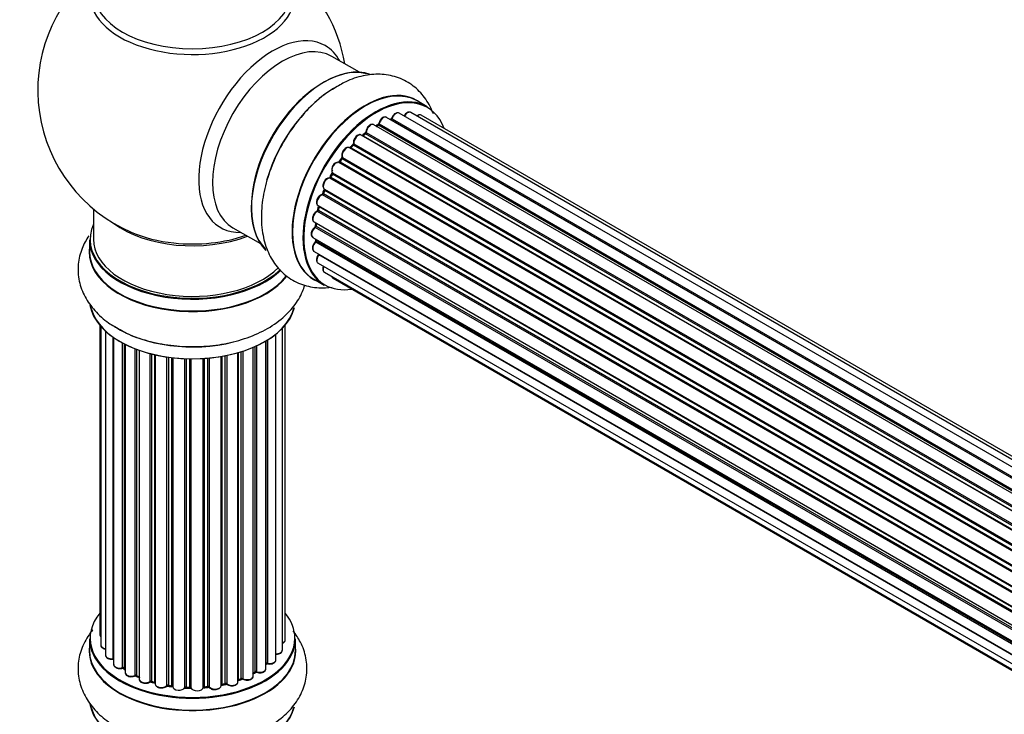
# Model space of a CAD drawing. Units: millimetres. Extents: x 0 to 1552, y 0 to 3425.
# Drawn here: x 134 to 293, y 1136 to 1249 of the extents above; entities that cross this region are included whole.
import ezdxf
from ezdxf import colors
from ezdxf.entities.mleader import LeaderData, LeaderLine
from ezdxf.math import Vec2, Vec3

# ---------------------------------------------------------------- set-up
doc = ezdxf.new("R2010")
doc.units = ezdxf.units.MM
doc.layers.add('DV7_Défaut', color=7, linetype='Continuous')
doc.layers.add('Défaut', color=7, linetype='Continuous')

# ---------------------------------------------------------------- blocks, each defined once
blk = doc.blocks.new('_DOT')
at = {"color": 0}
blk.add_line((0, 0), (-1, 0), dxfattribs=at)
at = {"color": 0, "const_width": 0.333}
blk.add_lwpolyline([(-0.1665, 0, 1), (0.1665, 0, 1)], format="xyb", close=True, dxfattribs=at)
blk = doc.blocks.new('SE6')
at = {"layer": 'DV7_Défaut', "color": 7, "linetype": 'Continuous'}
for p, q in [((188.97, 1240.06), (184.53, 1242.62)), ((199.94, 1234.47), (198.28, 1235.43)), ((524.46, 1044.66), (197.27, 1233.56)), ((521.37, 1043.39), (193.36, 1232.76)), ((521.39, 1043.4), (194.08, 1232.37)), ((194.24, 1232.55), (521.63, 1043.53)), ((523.11, 1044.22), (195.38, 1233.44)), ((525.12, 1044.8), (198.95, 1233.12)), ((190.08, 1230.31), (518.04, 1040.96)), ((519.44, 1042.11), (191.29, 1231.57)), ((191.93, 1231.49), (191.68, 1231.35)), ((519.69, 1042.3), (192.03, 1231.48)), ((192.17, 1231.69), (519.92, 1042.46)), ((517.46, 1040.42), (189.27, 1229.9)), ((189.87, 1230.1), (189.48, 1229.78)), ((189.57, 1229.76), (517.48, 1040.44)), ((517.85, 1040.79), (189.97, 1230.09)), ((515.56, 1038.36), (187.38, 1227.84)), ((187.9, 1228.27), (187.52, 1227.86)), ((187.61, 1227.84), (515.64, 1038.46)), ((516, 1038.88), (187.99, 1228.25)), ((188.07, 1228.48), (516.16, 1039.06)), ((186.09, 1226.09), (185.76, 1225.62)), ((185.84, 1225.58), (513.93, 1036.16)), ((514.25, 1036.64), (186.17, 1226.06)), ((186.22, 1226.28), (514.4, 1036.81)), ((513.83, 1036.02), (185.66, 1225.49)), ((512.33, 1033.47), (184.16, 1222.94)), ((184.54, 1223.63), (184.26, 1223.13)), ((184.33, 1223.08), (512.42, 1033.65)), ((512.7, 1034.16), (184.61, 1223.59)), ((184.62, 1223.8), (512.8, 1034.33)), ((183.29, 1221.02), (183.09, 1220.5)), ((183.32, 1221.16), (511.48, 1031.7)), ((511.42, 1031.56), (183.36, 1220.96)), ((511.11, 1030.82), (182.99, 1220.26)), ((183.15, 1220.43), (511.2, 1031.03)), ((145.98, 1217.95), (145.98, 1213.07)), ((510.23, 1028.18), (182.2, 1217.57)), ((182.28, 1218.5), (510.48, 1029.01)), ((182.42, 1218.37), (182.29, 1217.84)), ((182.35, 1217.77), (510.3, 1028.42)), ((510.45, 1028.93), (182.48, 1218.29)), ((168.53, 1214.91), (172.97, 1212.35)), ((181.64, 1215.85), (509.82, 1026.38)), ((509.7, 1025.68), (181.84, 1214.98)), ((181.94, 1215.68), (181.9, 1215.28)), ((181.96, 1215.2), (509.74, 1025.95)), ((145.33, 1212.99), (145.33, 1211.08)), ((181.43, 1213.35), (509.52, 1023.93)), ((181.93, 1213.06), (181.94, 1212.91)), ((182, 1212.83), (509.51, 1023.75)), ((509.5, 1023.47), (181.91, 1212.6)), ((181.64, 1211.1), (509.54, 1021.79)), ((509.55, 1021.68), (182.42, 1210.55)), ((182.28, 1209.2), (509.78, 1020.12)), ((181.63, 1206.59), (183.29, 1205.64)), ((183.32, 1207.72), (510.07, 1019.08)), ((184.7, 1206.75), (510.14, 1018.85)), ((147, 1199.16), (147, 1149.16)), ((147.16, 1198.99), (147.16, 1147.47)), ((176.51, 1146.64), (176.51, 1198.66)), ((176.97, 1148.31), (176.97, 1199.16)), ((147.91, 1198.22), (147.91, 1145.84)), ((149.15, 1145.28), (149.15, 1197.23)), ((149.24, 1197.17), (149.24, 1144.33)), ((175.46, 1145.06), (175.46, 1197.71)), ((150.68, 1143.81), (150.68, 1196.3)), ((150.92, 1196.17), (150.92, 1143.78)), ((151.09, 1196.09), (151.09, 1143.02)), ((152.7, 1142.56), (152.7, 1195.37)), ((152.95, 1195.27), (152.95, 1142.56)), ((171.8, 1142.45), (171.8, 1195.58)), ((172.09, 1143.14), (172.09, 1195.71)), ((172.34, 1195.82), (172.34, 1143.16)), ((173.86, 1143.65), (173.86, 1196.62)), ((173.88, 1144.47), (173.88, 1196.63)), ((174.12, 1196.78), (174.12, 1144.52)), ((153.36, 1195.12), (153.36, 1141.96)), ((155.12, 1141.58), (155.12, 1194.58)), ((155.37, 1194.52), (155.37, 1141.61)), ((155.89, 1141.46), (155.89, 1194.39)), ((155.97, 1194.38), (155.97, 1141.19)), ((157.85, 1140.92), (157.85, 1194.02)), ((158.08, 1193.99), (158.08, 1140.97)), ((158.64, 1140.89), (158.64, 1193.92)), ((158.79, 1193.9), (158.79, 1140.75)), ((160.76, 1140.59), (160.76, 1193.75)), ((160.96, 1193.74), (160.96, 1140.67)), ((161.54, 1140.66), (161.54, 1193.72)), ((161.73, 1193.72), (161.73, 1140.56)), ((163.71, 1140.62), (163.71, 1193.77)), ((163.89, 1193.78), (163.89, 1140.73)), ((164.46, 1140.78), (164.46, 1193.83)), ((164.68, 1193.85), (164.68, 1140.71)), ((166.61, 1140.93), (166.61, 1194.1)), ((166.73, 1194.12), (166.73, 1141.13)), ((167.27, 1141.25), (167.27, 1194.22)), ((167.51, 1194.27), (167.51, 1141.21)), ((169.34, 1141.53), (169.34, 1194.72)), ((169.36, 1194.72), (169.36, 1141.87)), ((169.85, 1142.05), (169.85, 1194.87)), ((170.1, 1194.95), (170.1, 1142.04)), ((145.33, 1148.49), (145.33, 1146.57)), ((178.63, 1146.57), (178.63, 1148.49)), ((150.96, 1143.69), (151.09, 1143.6)), ((171.8, 1142.9), (172.05, 1143.05)), ((152.99, 1142.47), (153.36, 1142.3)), ((155.41, 1141.52), (155.92, 1141.37)), ((166.7, 1141.04), (167.24, 1141.16)), ((169.34, 1141.78), (169.81, 1141.96)), ((158.1, 1140.89), (158.66, 1140.8)), ((160.97, 1140.59), (161.55, 1140.57)), ((163.88, 1140.64), (164.45, 1140.69))]:
    blk.add_line(p, q, dxfattribs=at)
for centre, radius, start, end in [((161.98, 1237.16), 25, 129.7918, 246.7163), ((161.98, 1237.16), 25, 9.7918, 50.2082), ((193.8, 1232.73), 0.396, 301.3676, 343.6638), ((189.59, 1230.44), 0.436, 309.9034, 354.6368), ((191.69, 1231.85), 0.433, 304.2278, 349.0094), ((189.15, 1228.72), 1.15, 148.0325, 187.8689), ((187.61, 1228.56), 0.402, 315.115, 0.4098), ((184.16, 1221.99), 0.97, 93.416, 151.6387), ((183.95, 1223.27), 0.345, 296.0296, 335.4687), ((181.87, 1217.94), 0.424, 302.4893, 347.3821), ((181.47, 1215.33), 0.44, 308.2318, 352.888), ((181.53, 1212.92), 0.415, 313.5567, 358.7362), ((174.05, 1144.05), 0.392, 76.1445, 118.7503), ((150.76, 1143.32), 0.417, 61.3755, 106.3316), ((172.23, 1142.66), 0.432, 70.9821, 115.7807), ((152.82, 1142.06), 0.44, 67.1253, 111.755), ((155.28, 1141.12), 0.423, 72.5316, 117.597), ((167.35, 1140.77), 0.404, 59.7486, 104.7265), ((169.96, 1141.55), 0.437, 65.4135, 110.0462), ((158.02, 1140.52), 0.378, 77.7794, 122.7504), ((160.93, 1140.24), 0.348, 84.5086, 123.9358)]:
    blk.add_arc(centre, radius, start, end, dxfattribs=at)
for centre, major_axis, ratio, start_param, end_param in [((161.98, 1252.47), (-16.54, 0), 0.57735, 0, 3.396887), ((161.98, 1253.08), (16, 0), 0.57735, 3.141593, 6.283185), ((174.97, 1229.66), (8.48, 14.69), 0.57735, 0, 3.480381), ((176.53, 1228.76), (-8, -13.86), 0.57735, 3.141593, 6.283185), ((174.97, 1229.66), (8.48, 14.69), 0.57735, 5.944397, 6.283185), ((183.27, 1224.87), (-8.33, -14.42), 0.57735, 3.24139, 6.1423), ((183.2, 1224.91), (8.27, 14.33), 0.57735, 0.148091, 2.999426), ((184.93, 1223.91), (8.33, 14.42), 0.57735, 0.716186, 1.981871), ((189.95, 1221.01), (-8.33, -14.42), 0.57735, 3.141593, 6.283185), ((189.89, 1221.05), (8.35, 14.46), 0.57735, 0, 3.213107), ((182.84, 1225.12), (8, 13.86), 0.57735, 0.877392, 1.115363), ((182.84, 1225.12), (8, 13.86), 0.57735, 1.115363, 2.264199), ((191.68, 1220.01), (-8.28, -14.33), 0.57735, 2.702611, 6.283185), ((191.61, 1220.06), (8.32, 14.42), 0.57735, 0, 3.141593), ((189.89, 1221.05), (8.35, 14.46), 0.57735, 6.211671, 6.283185), ((194.88, 1232.57), (-0.5, -0.866), 0.57735, 3.141593, 5.0583), ((196.77, 1232.69), (-0.5, -0.866), 0.57735, 3.172326, 4.761279), ((196.77, 1232.69), (-0.5, -0.866), 0.57735, 3.141593, 3.172326), ((192.86, 1231.9), (-0.5, -0.866), 0.57735, 3.141593, 5.26774), ((191.68, 1220.01), (7, 12.12), 0.57735, 0.516071, 0.557511), ((194.05, 1232.19), (0.059, -0.191), 0.693863, 2.501024, 2.955093), ((194.12, 1232.54), (-0.1, -0.173), 0.57735, 0.555182, 1.916707), ((194.37, 1232.55), (0.19, -0.063), 0.276836, 3.141989, 4.067847), ((198.45, 1232.25), (-0.5, -0.866), 0.57735, 3.141593, 4.139398), ((191.68, 1220.01), (7, 12.12), 0.57735, 0.944466, 1.017589), ((189.94, 1230.23), (-0.1, -0.173), 0.57735, 0.974061, 2.335586), ((190.22, 1230.39), (0.2, -0.004), 0.56533, 3.141509, 3.937085), ((190.79, 1230.7), (-0.5, -0.866), 0.57735, 3.141593, 5.477179), ((190.79, 1230.7), (-0.5, -0.866), 0.57735, 3.121038, 3.141593), ((191.33, 1220.22), (-6.75, -11.69), 0.57735, 3.86224, 3.898879), ((191.82, 1219.93), (7, 12.12), 0.57735, 0.764621, 0.806175), ((191.68, 1220.01), (7, 12.12), 0.57735, 0.732833, 0.785398), ((191.33, 1220.22), (6.75, 11.69), 0.57735, 0.699018, 0.740218), ((192.03, 1231.32), (0.097, -0.175), 0.58922, 2.366801, 3.141883), ((192.03, 1231.65), (-0.1, -0.173), 0.57735, 0.764621, 2.126147), ((192.31, 1231.73), (0.197, -0.036), 0.430491, 3.142078, 4.018338), ((188.77, 1229.04), (-0.5, -0.866), 0.57735, 3.141593, 5.686619), ((189.6, 1229.62), (0.129, -0.153), 0.430373, 2.264795, 2.945589), ((189.53, 1229.9), (0.1, 0.173), 0.57735, 4.011887, 4.157207), ((191.82, 1219.93), (7, 12.12), 0.57735, 0.974061, 1.015615), ((189.99, 1229.94), (0.125, -0.156), 0.458826, 2.278097, 3.141109), ((186.88, 1226.97), (-0.5, -0.866), 0.57735, 3.141593, 5.896058), ((191.68, 1220.01), (7, 12.12), 0.57735, 1.158918, 1.23423), ((187.55, 1227.96), (0.1, 0.173), 0.57735, 3.477192, 4.366647), ((187.67, 1227.73), (0.149, -0.133), 0.276707, 2.215309, 3.127977), ((191.82, 1219.93), (7, 12.12), 0.57735, 1.1835, 1.225054), ((188.04, 1228.14), (0.146, -0.137), 0.308379, 2.222988, 3.141134), ((187.93, 1228.37), (-0.1, -0.173), 0.57735, 1.1835, 2.545026), ((188.21, 1228.59), (0.197, 0.036), 0.675463, 3.14041, 3.812979), ((185.2, 1224.6), (0.5, 0.866), 0.57735, 0.072968, 2.963905), ((191.68, 1220.01), (7, 12.12), 0.57735, 1.371878, 1.455165), ((185.57, 1225.31), (-0.077, -0.184), 0.814324, 3.038855, 3.198287), ((185.76, 1225.67), (-0.1, -0.173), 0.57735, 0.072968, 1.434494), ((191.82, 1219.93), (7, 12.12), 0.57735, 1.39294, 1.434494), ((186.25, 1225.97), (0.162, -0.117), 0.144455, 2.193791, 3.141261), ((186.35, 1226.42), (0.182, 0.084), 0.756074, 3.141524, 3.631997), ((186.09, 1226.14), (-0.1, -0.173), 0.57735, 1.39294, 2.754465), ((185.06, 1224.69), (-0.4, -0.693), 0.57735, 3.214561, 6.105498), ((183.82, 1222.03), (0.5, 0.866), 0.57735, 0.282407, 3.141593), ((184.09, 1222.76), (-0.012, -0.2), 0.784153, 2.766186, 3.142701), ((191.68, 1220.01), (7, 12.12), 0.57735, 1.587052, 1.647996), ((184.23, 1223.12), (-0.1, -0.173), 0.57735, 0.282407, 1.643933), ((184.44, 1223.03), (0.177, -0.093), 0.059663, 3.141891, 4.095647), ((191.82, 1219.93), (-7, -12.12), 0.57735, 4.743972, 4.785526), ((184.71, 1223.54), (0.175, -0.097), 0.025783, 3.141885, 4.096674), ((184.74, 1223.96), (0.147, 0.136), 0.803641, 3.140278, 3.386541), ((184.5, 1223.64), (0.1, 0.173), 0.57735, 4.743972, 6.105498), ((191.68, 1220.01), (7, 12.12), 0.57735, -4.481539, -4.407043), ((191.82, 1219.93), (-7, -12.12), 0.57735, -1.329774, -1.28822), ((183.48, 1220.95), (0.186, -0.075), 0.194894, 3.158004, 4.083016), ((183.24, 1220.98), (-0.1, -0.173), 0.57735, 1.811819, 3.063801), ((182.78, 1219.36), (0.5, 0.866), 0.57735, 0.491847, 3.141593), ((182.94, 1220.08), (0.045, -0.195), 0.719711, 2.552758, 3.142358), ((182.94, 1220.08), (0.045, -0.195), 0.719711, 3.142358, 3.163071), ((183.03, 1220.44), (-0.1, -0.173), 0.57735, 0.491847, 1.853373), ((183.27, 1220.43), (0.187, -0.07), 0.227664, 3.141982, 4.077708), ((182.14, 1216.72), (0.5, 0.866), 0.57735, 0.701286, 3.141593), ((182.19, 1217.4), (0.087, -0.18), 0.623814, 2.40194, 3.142446), ((191.68, 1220.01), (7, 12.12), 0.57735, -4.258291, -4.190735), ((182.21, 1217.74), (-0.1, -0.173), 0.57735, 0.701286, 2.062812), ((182.48, 1217.8), (0.195, -0.044), 0.385716, 3.142103, 4.036265), ((191.82, 1219.93), (-7, -12.12), 0.57735, -1.120334, -1.07878), ((182.61, 1218.32), (0.194, -0.05), 0.355487, 3.159525, 4.046577), ((182.34, 1218.27), (-0.1, -0.173), 0.57735, 2.021258, 2.543347), ((161.98, 1213.07), (16.55, 0), 0.57735, 2.883065, 5.744852), ((161.98, 1221.24), (-16, 0), 0.57735, 0.649818, 2.159464), ((181.93, 1214.22), (0.5, 0.866), 0.57735, 0.910726, 3.114697), ((181.85, 1214.82), (0.117, -0.162), 0.500653, 2.300914, 3.141357), ((191.68, 1220.01), (7, 12.12), 0.57735, -4.054165, -3.98076), ((181.82, 1215.13), (0.1, 0.173), 0.57735, 4.052319, 5.413844), ((182.1, 1215.26), (0.2, -0.014), 0.52691, 3.141846, 3.965583), ((191.82, 1219.93), (-7, -12.12), 0.57735, -0.910895, -0.869341), ((161.98, 1212.99), (-16.65, 0), 0.57735, 0, 2.604891), ((161.98, 1213.07), (-16, 0), 0.57735, 0, 2.621035), ((161.98, 1221.85), (16.54, 0), 0.57735, 4.071867, 4.529964), ((161.98, 1221.85), (16.54, 0), 0.57735, 4.529964, 5.261099), ((181.93, 1214.22), (0.5, 0.866), 0.57735, 3.114697, 3.141593), ((191.68, 1220.01), (7, 12.12), 0.57735, -3.82006, -3.764372), ((181.86, 1212.73), (-0.1, -0.173), 0.57735, 1.120166, 2.481691), ((182.14, 1212.93), (0.199, 0.023), 0.645075, 3.141126, 3.855855), ((161.98, 1211.01), (-16.69, 0), 0.57735, 6.211671, 6.283185), ((182.14, 1211.97), (0.5, 0.866), 0.57735, 1.120166, 3.141593), ((181.96, 1212.48), (0.14, -0.143), 0.355612, 2.236648, 3.141578), ((161.98, 1211.01), (-16.69, 0), 0.57735, 0, 2.717185), ((161.98, 1211.08), (16.65, 0), 0.57735, 3.141593, 5.857371), ((182.78, 1210.06), (0.5, 0.866), 0.57735, 1.329605, 3.112711), ((182.49, 1210.45), (0.157, -0.123), 0.195028, 2.200189, 3.14177), ((182.34, 1210.65), (-0.1, -0.173), 0.57735, 1.329605, 1.782916), ((182.78, 1210.06), (0.5, 0.866), 0.57735, 3.112711, 3.141593), ((183.82, 1208.59), (0.5, 0.866), 0.57735, 1.815727, 3.141593), ((183.82, 1208.59), (0.5, 0.866), 0.57735, 3.141593, 3.165157), ((185.2, 1207.61), (0.5, 0.866), 0.57735, 2.58078, 3.113015), ((185.2, 1207.61), (0.5, 0.866), 0.57735, 3.113015, 3.141593), ((191.68, 1220.01), (-8.28, -14.33), 0.57735, 0, 0.438981), ((161.98, 1203.36), (16.65, 0), 0.57735, 3.24139, 6.1423), ((161.98, 1203.28), (-16.55, 0), 0.57735, 0.148091, 2.999426), ((161.98, 1205.27), (-16.65, 0), 0.57735, 0.716186, 1.981871), ((161.98, 1148.57), (16.55, 0), 0.57735, 2.702611, 6.283185), ((161.98, 1148.57), (16.55, 0), 0.57735, 0, 0.438981), ((148, 1149.16), (1, 0), 0.57735, 3.141593, 3.702405), ((161.98, 1148.49), (-16.65, 0), 0.57735, 0, 3.141593), ((175.97, 1148.31), (-1, 0), 0.57735, 2.143788, 3.141593), ((161.98, 1146.51), (-16.69, 0), 0.57735, 6.211671, 6.283185), ((161.98, 1146.51), (-16.69, 0), 0.57735, 0, 3.213107), ((161.98, 1146.57), (16.65, 0), 0.57735, 3.141593, 6.283185), ((148.16, 1147.47), (1, 0), 0.57735, 3.141593, 4.467458), ((175.51, 1146.64), (-1, 0), 0.57735, 1.521907, 3.141593), ((148.91, 1145.84), (1, 0), 0.57735, 3.141593, 4.95358), ((149.11, 1145.39), (-0.028, 0.198), 0.195028, 3.14192, 4.082996), ((149.2, 1145.17), (0.2, 0), 0.57735, 1.358677, 1.811988), ((150.24, 1144.33), (1, 0), 0.57735, 3.141593, 5.16302), ((161.98, 1148.57), (-14, 0), 0.57735, -3.707884, -3.660635), ((173.71, 1144.53), (-0.136, 0.146), 0.693863, 3.328092, 3.782162), ((174.05, 1144.41), (0.2, 0), 0.57735, 1.224885, 2.586411), ((174.46, 1145.06), (-1, 0), 0.57735, 1.224885, 3.141593), ((174.19, 1144.63), (0.041, 0.196), 0.276836, 2.215339, 3.141691), ((161.98, 1148.57), (-14, 0), 0.57735, 0.621736, 0.688178), ((150.59, 1143.92), (-0.054, 0.193), 0.355612, 3.142054, 4.046538), ((150.77, 1143.71), (0.2, 0), 0.57735, 0.659901, 2.021427), ((151.08, 1143.85), (0.119, 0.16), 0.645075, 2.42733, 3.142115), ((152.09, 1143.02), (1, 0), 0.57735, 3.141593, 3.165557), ((152.09, 1143.02), (1, 0), 0.57735, 3.165557, 5.372459), ((161.98, 1148.73), (14, 0), 0.57735, -0.806175, -0.764621), ((161.98, 1148.16), (13.5, 0), 0.57735, -0.757287, -0.718281), ((161.98, 1148.57), (-14, 0), 0.57735, -3.926991, -3.870366), ((171.94, 1143.22), (-0.103, 0.171), 0.58922, 3.141661, 3.916384), ((172.23, 1143.06), (0.2, 0), 0.57735, 1.015446, 2.376971), ((172.86, 1143.65), (-1, 0), 0.57735, 1.015446, 3.141593), ((172.44, 1143.26), (0.067, 0.188), 0.430491, 2.264847, 3.14145), ((161.98, 1148.57), (-14, 0), 0.57735, 0.838309, 0.916011), ((152.58, 1142.65), (-0.082, 0.183), 0.500653, 3.142075, 3.982271), ((152.82, 1142.47), (0.2, 0), 0.57735, 0.869341, 2.230867), ((161.98, 1148.73), (-14, 0), 0.57735, 0.869341, 0.910895), ((153.08, 1142.65), (0.088, 0.18), 0.52691, 2.317603, 3.141135), ((154.36, 1141.96), (1, 0), 0.57735, 3.141593, 5.581899), ((161.98, 1148.57), (-14, 0), 0.57735, 1.047386, 1.127993), ((154.97, 1141.66), (-0.113, 0.165), 0.623814, 3.14123, 3.881245), ((155.28, 1141.51), (0.2, 0), 0.57735, 1.07878, 2.440306), ((161.98, 1148.73), (-14, 0), 0.57735, 1.07878, 1.120334), ((155.47, 1141.71), (0.059, 0.191), 0.385716, 2.24692, 3.141163), ((155.8, 1141.35), (-0.2, 0), 0.57735, 3.739839, 4.261927), ((155.98, 1141.56), (0.054, 0.193), 0.355487, 2.236608, 3.123443), ((156.97, 1141.19), (1, 0), 0.57735, 3.141593, 5.791338), ((161.98, 1148.57), (-14, 0), 0.57735, -4.376363, -4.297734), ((161.98, 1148.73), (14, 0), 0.57735, -1.225054, -1.1835), ((167.2, 1141.36), (-0.046, 0.195), 0.308379, 3.14191, 4.060197), ((167.35, 1141.14), (0.2, 0), 0.57735, 0.596567, 1.958092), ((168.34, 1141.53), (-1, 0), 0.57735, 0.596567, 3.141593), ((167.68, 1141.27), (0.13, 0.152), 0.675463, 2.470206, 3.142682), ((161.98, 1148.57), (-14, 0), 0.57735, -4.159181, -4.08431), ((169.47, 1141.77), (0.2, 0), 0.57735, -4.157207, -4.011887), ((169.26, 1141.96), (-0.067, 0.188), 0.430373, 3.337597, 4.01839), ((161.98, 1148.73), (14, 0), 0.57735, -1.015615, -0.974061), ((169.74, 1142.14), (-0.073, 0.186), 0.458826, 3.142102, 4.005088), ((169.96, 1141.95), (0.2, 0), 0.57735, 0.806006, 2.167532), ((170.8, 1142.45), (-1, 0), 0.57735, 0.806006, 3.141593), ((170.24, 1142.12), (0.097, 0.175), 0.56533, 2.346101, 3.141425), ((161.98, 1148.57), (-14, 0), 0.57735, 1.263452, 1.329531), ((157.67, 1140.97), (-0.147, 0.136), 0.719711, 3.140549, 3.730427), ((157.67, 1140.97), (-0.147, 0.136), 0.719711, 3.119702, 3.140549), ((158.03, 1140.86), (0.2, 0), 0.57735, 1.28822, 2.649746), ((161.98, 1148.73), (-14, 0), 0.57735, 1.28822, 1.329774), ((158.14, 1141.08), (0.033, 0.197), 0.227664, 2.205477, 3.141377), ((158.6, 1140.77), (-0.2, 0), 0.57735, 3.219385, 4.471367), ((158.69, 1141), (0.028, 0.198), 0.194894, 2.200169, 3.130658), ((159.79, 1140.75), (1, 0), 0.57735, 3.141593, 6.000778), ((161.98, 1148.57), (-14, 0), 0.57735, 1.477195, 1.561597), ((160.56, 1140.62), (-0.179, 0.09), 0.784153, 3.148212, 3.517), ((160.95, 1140.56), (0.2, 0), 0.57735, 1.497659, 2.859185), ((161.98, 1148.73), (-14, 0), 0.57735, 1.497659, 1.539213), ((160.98, 1140.79), (0.008, 0.2), 0.059663, 2.187538, 3.141492), ((161.54, 1140.54), (0.2, 0), 0.57735, 0.177688, 1.539213), ((161.55, 1140.77), (0.004, 0.2), 0.025783, 2.186511, 3.141498), ((162.72, 1140.66), (-1, 0), 0.57735, 0.177688, 3.068625), ((161.93, 1140.58), (0.191, 0.059), 0.803641, 2.896644, 3.143526), ((161.98, 1148.57), (-14, 0), 0.57735, -4.589634, -4.512802), ((163.91, 1140.61), (-0.2, 0), 0.57735, 4.848692, 6.210217), ((161.98, 1148.73), (14, 0), 0.57735, -1.434494, -1.39294), ((164.43, 1140.89), (-0.021, 0.199), 0.144455, 3.141734, 4.089394), ((164.5, 1140.67), (0.2, 0), 0.57735, 0.387127, 1.748653), ((165.61, 1140.93), (-1, 0), 0.57735, 0.387127, 3.141593), ((164.87, 1140.75), (0.163, 0.115), 0.756074, 2.651188, 3.141927), ((166.8, 1141.02), (0.2, 0), 0.57735, 1.916538, 2.805994), ((166.66, 1141.24), (-0.041, 0.196), 0.276707, 3.156914, 4.067876), ((161.98, 1138.85), (16.65, 0), 0.57735, 3.24139, 6.1423), ((161.98, 1138.77), (-16.55, 0), 0.57735, 0.148091, 2.999426)]:
    blk.add_ellipse(centre, major_axis=major_axis, ratio=ratio, start_param=start_param, end_param=end_param, dxfattribs=at)
for points, knots in [([(200.92, 1233.31), (200.85, 1233.5), (200.43, 1234.55), (199.41, 1236.28), (197.45, 1238.16), (195.02, 1239.38), (192.3, 1239.84), (189.53, 1239.56), (186.97, 1238.73), (185.55, 1237.86), (184.87, 1237.43)], [0, 0, 0, 0, 0.032992, 0.175809, 0.313396, 0.459971, 0.601911, 0.745046, 0.895731, 1, 1, 1, 1]), ([(184.87, 1237.43), (184.5, 1237.23), (183.25, 1236.53), (181.03, 1234.56), (178.53, 1231.72), (176.38, 1228.42), (174.7, 1224.89), (173.56, 1221.22), (173.03, 1217.56), (173.18, 1214.18), (173.99, 1211.22), (175.35, 1208.81), (177.28, 1206.88), (179.69, 1205.61), (182.22, 1205.13), (183.85, 1205.22), (184.57, 1205.33)], [0, 0, 0, 0, 0.0269729, 0.1071861, 0.187605, 0.2677519, 0.3479823, 0.4287662, 0.5106899, 0.5942961, 0.668121, 0.7376499, 0.8044786, 0.8758236, 0.9447569, 1, 1, 1, 1]), ([(195.4, 1233.42), (195.39, 1233.43), (195.33, 1233.49), (195.14, 1233.51), (194.9, 1233.47), (194.64, 1233.32), (194.39, 1233.06), (194.24, 1232.79), (194.19, 1232.65), (194.18, 1232.62)], [0, 0, 0, 0, 0.028401, 0.18939, 0.348041, 0.533025, 0.738011, 0.94348, 1, 1, 1, 1]), ([(197.25, 1233.56), (197.22, 1233.58), (197.13, 1233.63), (196.93, 1233.63), (196.68, 1233.54), (196.42, 1233.34), (196.25, 1233.12), (196.19, 1233), (196.18, 1232.98)], [0, 0, 0, 0, 0.080534, 0.268695, 0.471844, 0.709763, 0.960014, 1, 1, 1, 1]), ([(193.36, 1232.75), (193.31, 1232.78), (193.2, 1232.84), (192.98, 1232.83), (192.73, 1232.73), (192.47, 1232.51), (192.25, 1232.2), (192.15, 1231.93), (192.12, 1231.8), (192.11, 1231.77)], [0, 0, 0, 0, 0.100265, 0.242172, 0.399405, 0.581935, 0.770879, 0.951394, 1, 1, 1, 1]), ([(198.96, 1233.1), (198.95, 1233.11), (198.89, 1233.17), (198.71, 1233.2), (198.47, 1233.15), (198.31, 1233.06), (198.24, 1233)], [0, 0, 0, 0, 0.052295, 0.362272, 0.667133, 1, 1, 1, 1]), ([(191.3, 1231.55), (191.28, 1231.57), (191.22, 1231.63), (191.03, 1231.65), (190.79, 1231.6), (190.53, 1231.43), (190.28, 1231.16), (190.1, 1230.83), (190.03, 1230.55), (190.03, 1230.43), (190.02, 1230.39)], [0, 0, 0, 0, 0.030701, 0.162857, 0.295402, 0.4506, 0.620992, 0.791266, 0.956948, 1, 1, 1, 1]), ([(189.26, 1229.9), (189.2, 1229.93), (189.08, 1229.99), (188.84, 1229.96), (188.59, 1229.83), (188.34, 1229.61), (188.23, 1229.42), (188.18, 1229.33)], [0, 0, 0, 0, 0.162082, 0.348996, 0.561475, 0.803735, 1, 1, 1, 1]), ([(187.37, 1227.83), (187.33, 1227.85), (187.24, 1227.91), (187.03, 1227.91), (186.79, 1227.83), (186.53, 1227.63), (186.3, 1227.33), (186.14, 1226.97), (186.09, 1226.62), (186.14, 1226.44), (186.17, 1226.34)], [0, 0, 0, 0, 0.057991, 0.167986, 0.286274, 0.424887, 0.570874, 0.715786, 0.863121, 1, 1, 1, 1]), ([(187.52, 1227.86), (187.51, 1227.85), (187.48, 1227.82), (187.46, 1227.81), (187.45, 1227.8)], [0, 0, 0, 0, 0.548861, 1, 1, 1, 1]), ([(185.76, 1225.62), (185.75, 1225.6), (185.72, 1225.56), (185.67, 1225.52), (185.64, 1225.5), (185.63, 1225.5), (185.63, 1225.5), (185.63, 1225.5)], [0, 0, 0, 0, 0.267215, 0.51104, 0.734062, 0.97598, 1, 1, 1, 1]), ([(186.17, 1226.34), (186.17, 1226.33), (186.17, 1226.33), (186.18, 1226.29), (186.17, 1226.24), (186.15, 1226.17), (186.12, 1226.12), (186.1, 1226.09), (186.09, 1226.09)], [0, 0, 0, 0, 0.171082, 0.350147, 0.528651, 0.724547, 0.936688, 1, 1, 1, 1]), ([(183.3, 1222.45), (183.24, 1222.34), (183.12, 1222.15), (183.04, 1221.79), (183.06, 1221.48), (183.18, 1221.25), (183.29, 1221.18), (183.34, 1221.15)], [0, 0, 0, 0, 0.206914, 0.438572, 0.680364, 0.868562, 1, 1, 1, 1]), ([(184.58, 1223.84), (184.58, 1223.84), (184.58, 1223.83), (184.59, 1223.82), (184.59, 1223.78), (184.58, 1223.72), (184.55, 1223.67), (184.54, 1223.64), (184.54, 1223.63)], [0, 0, 0, 0, 0.050686, 0.256184, 0.463128, 0.67885, 0.91635, 1, 1, 1, 1]), ([(183.32, 1221.16), (183.32, 1221.16), (183.32, 1221.13), (183.31, 1221.08), (183.3, 1221.04), (183.29, 1221.02)], [0, 0, 0, 0, 0.342651, 0.679613, 1, 1, 1, 1]), ([(182.9, 1220.28), (182.79, 1220.24), (182.61, 1220.17), (182.34, 1219.91), (182.14, 1219.59), (182.02, 1219.23), (182.01, 1218.9), (182.1, 1218.64), (182.21, 1218.56), (182.27, 1218.51)], [0, 0, 0, 0, 0.149884, 0.300582, 0.454289, 0.607376, 0.765332, 0.897988, 1, 1, 1, 1]), ([(183.09, 1220.5), (183.08, 1220.47), (183.06, 1220.42), (183.01, 1220.36), (182.96, 1220.31), (182.92, 1220.28), (182.91, 1220.28), (182.9, 1220.28), (182.9, 1220.28)], [0, 0, 0, 0, 0.209267, 0.425205, 0.617526, 0.792409, 0.959893, 1, 1, 1, 1]), ([(182.1, 1217.58), (182, 1217.52), (181.83, 1217.41), (181.59, 1217.11), (181.42, 1216.76), (181.36, 1216.41), (181.4, 1216.12), (181.52, 1215.93), (181.62, 1215.88), (181.65, 1215.86)], [0, 0, 0, 0, 0.157222, 0.322024, 0.48571, 0.651386, 0.805776, 0.936407, 1, 1, 1, 1]), ([(182.42, 1218.41), (182.42, 1218.41), (182.42, 1218.4), (182.42, 1218.38), (182.42, 1218.37)], [0, 0, 0, 0, 0.1086606, 1, 1, 1, 1]), ([(181.74, 1214.99), (181.64, 1214.91), (181.48, 1214.77), (181.27, 1214.43), (181.16, 1214.07), (181.15, 1213.75), (181.24, 1213.5), (181.35, 1213.41), (181.41, 1213.37)], [0, 0, 0, 0, 0.172688, 0.35536, 0.537763, 0.726239, 0.883191, 1, 1, 1, 1]), ([(145.24, 1213.62), (144.8, 1212.97), (144, 1211.51), (143.39, 1208.99), (143.55, 1206.28), (144.51, 1203.7), (146.14, 1201.44), (148.13, 1199.63), (149.6, 1198.84), (150.31, 1198.47)], [0, 0, 0, 0, 0.129756, 0.275031, 0.429796, 0.579667, 0.7308, 0.889905, 1, 1, 1, 1]), ([(181.82, 1212.62), (181.73, 1212.52), (181.58, 1212.35), (181.42, 1212), (181.36, 1211.66), (181.4, 1211.37), (181.52, 1211.17), (181.62, 1211.12), (181.66, 1211.11)], [0, 0, 0, 0, 0.184627, 0.380263, 0.578967, 0.764151, 0.920835, 1, 1, 1, 1]), ([(182.33, 1210.58), (182.26, 1210.47), (182.13, 1210.28), (182.01, 1209.91), (182.01, 1209.59), (182.1, 1209.34), (182.21, 1209.26), (182.27, 1209.21)], [0, 0, 0, 0, 0.209952, 0.43344, 0.665113, 0.857976, 1, 1, 1, 1]), ([(182.39, 1210.67), (182.39, 1210.67), (182.37, 1210.64), (182.35, 1210.61), (182.34, 1210.58), (182.33, 1210.58)], [0, 0, 0, 0, 0.06343, 0.798063, 1, 1, 1, 1]), ([(183.14, 1208.7), (183.13, 1208.67), (183.08, 1208.54), (183.03, 1208.27), (183.08, 1207.99), (183.2, 1207.79), (183.3, 1207.75), (183.34, 1207.73)], [0, 0, 0, 0, 0.0651386, 0.3637618, 0.6423316, 0.8779961, 1, 1, 1, 1]), ([(184.47, 1207.05), (184.49, 1206.99), (184.54, 1206.87), (184.63, 1206.81), (184.69, 1206.77)], [0, 0, 0, 0, 0.48809, 1, 1, 1, 1]), ([(150.31, 1198.47), (150.67, 1198.25), (151.9, 1197.51), (154.72, 1196.58), (158.43, 1195.83), (162.35, 1195.62), (166.26, 1195.93), (170, 1196.77), (173.44, 1198.14), (176.29, 1199.97), (178.45, 1202.15), (179.6, 1204.09), (180.02, 1205.3), (180.13, 1205.65)], [0, 0, 0, 0, 0.035219, 0.139955, 0.244959, 0.349608, 0.454367, 0.559848, 0.666817, 0.775983, 0.872377, 0.963163, 1, 1, 1, 1]), ([(145.85, 1149.93), (145.72, 1149.76), (145.02, 1148.87), (144.03, 1147.13), (143.39, 1144.49), (143.55, 1141.78), (144.51, 1139.19), (146.14, 1136.93), (148.13, 1135.13), (149.6, 1134.34), (150.31, 1133.97)], [0, 0, 0, 0, 0.032992, 0.175809, 0.313396, 0.459971, 0.601911, 0.745046, 0.895731, 1, 1, 1, 1]), ([(147.02, 1149.15), (147.02, 1149.08), (147.03, 1148.96), (147.11, 1148.85), (147.15, 1148.8)], [0, 0, 0, 0, 0.495072, 1, 1, 1, 1]), ([(150.31, 1133.97), (150.67, 1133.75), (151.9, 1133.01), (154.72, 1132.08), (158.43, 1131.33), (162.35, 1131.12), (166.26, 1131.43), (170, 1132.27), (173.44, 1133.64), (176.29, 1135.47), (178.45, 1137.64), (179.86, 1140.03), (180.56, 1142.66), (180.46, 1145.39), (179.6, 1147.82), (178.71, 1149.18), (178.26, 1149.75)], [0, 0, 0, 0, 0.026973, 0.107186, 0.187605, 0.267752, 0.347982, 0.428766, 0.51069, 0.594296, 0.668121, 0.73765, 0.804479, 0.875824, 0.944757, 1, 1, 1, 1]), ([(176.52, 1147.75), (176.58, 1147.78), (176.73, 1147.86), (176.89, 1148.03), (176.98, 1148.21), (176.96, 1148.3), (176.95, 1148.32)], [0, 0, 0, 0, 0.24275, 0.610106, 0.923856, 1, 1, 1, 1]), ([(147.17, 1147.47), (147.17, 1147.44), (147.15, 1147.35), (147.24, 1147.17), (147.43, 1146.99), (147.66, 1146.88), (147.84, 1146.84), (147.91, 1146.83)], [0, 0, 0, 0, 0.085226, 0.31566, 0.556452, 0.839528, 1, 1, 1, 1]), ([(175.38, 1145.99), (175.51, 1145.98), (175.74, 1145.98), (176.11, 1146.09), (176.36, 1146.26), (176.5, 1146.47), (176.5, 1146.59), (176.5, 1146.64)], [0, 0, 0, 0, 0.219359, 0.453918, 0.699424, 0.890706, 1, 1, 1, 1]), ([(147.93, 1145.83), (147.93, 1145.76), (147.94, 1145.63), (148.09, 1145.44), (148.32, 1145.28), (148.65, 1145.18), (148.95, 1145.17), (149.09, 1145.19), (149.13, 1145.19)], [0, 0, 0, 0, 0.14036, 0.309727, 0.502706, 0.722343, 0.934682, 1, 1, 1, 1]), ([(149.13, 1145.19), (149.16, 1145.19), (149.2, 1145.2), (149.23, 1145.2), (149.24, 1145.19)], [0, 0, 0, 0, 0.7181, 1, 1, 1, 1]), ([(149.26, 1144.33), (149.25, 1144.3), (149.24, 1144.21), (149.33, 1144.03), (149.52, 1143.85), (149.8, 1143.72), (150.17, 1143.66), (150.47, 1143.68), (150.61, 1143.71), (150.65, 1143.72)], [0, 0, 0, 0, 0.054729, 0.205716, 0.363677, 0.549373, 0.748432, 0.946333, 1, 1, 1, 1]), ([(174.15, 1144.43), (174.27, 1144.42), (174.5, 1144.39), (174.88, 1144.44), (175.19, 1144.58), (175.38, 1144.78), (175.47, 1144.96), (175.45, 1145.05), (175.45, 1145.07)], [0, 0, 0, 0, 0.194647, 0.401238, 0.613198, 0.801151, 0.961518, 1, 1, 1, 1]), ([(151.09, 1143), (151.1, 1142.93), (151.12, 1142.8), (151.27, 1142.61), (151.51, 1142.45), (151.85, 1142.36), (152.23, 1142.35), (152.51, 1142.41), (152.63, 1142.46), (152.66, 1142.47)], [0, 0, 0, 0, 0.119751, 0.258882, 0.418735, 0.599336, 0.78198, 0.957872, 1, 1, 1, 1]), ([(172.38, 1143.07), (172.5, 1143.03), (172.71, 1142.98), (173.1, 1142.99), (173.46, 1143.09), (173.71, 1143.26), (173.85, 1143.47), (173.85, 1143.59), (173.85, 1143.64)], [0, 0, 0, 0, 0.178638, 0.367774, 0.558101, 0.756715, 0.911668, 1, 1, 1, 1]), ([(153.37, 1141.95), (153.37, 1141.92), (153.36, 1141.81), (153.46, 1141.64), (153.65, 1141.46), (153.95, 1141.33), (154.32, 1141.28), (154.7, 1141.31), (154.95, 1141.41), (155.06, 1141.48), (155.08, 1141.49)], [0, 0, 0, 0, 0.053738, 0.178835, 0.311933, 0.468213, 0.634064, 0.798768, 0.96021, 1, 1, 1, 1]), ([(155.97, 1141.15), (155.99, 1141.07), (156.02, 1140.93), (156.2, 1140.74), (156.46, 1140.6), (156.82, 1140.52), (157.2, 1140.53), (157.57, 1140.63), (157.73, 1140.76), (157.82, 1140.83)], [0, 0, 0, 0, 0.114882, 0.235077, 0.375682, 0.530428, 0.685181, 0.840506, 1, 1, 1, 1]), ([(167.55, 1141.12), (167.64, 1141.06), (167.81, 1140.95), (168.18, 1140.86), (168.57, 1140.87), (168.93, 1140.97), (169.19, 1141.15), (169.33, 1141.35), (169.33, 1141.47), (169.33, 1141.52)], [0, 0, 0, 0, 0.153429, 0.311933, 0.470556, 0.629649, 0.795584, 0.92537, 1, 1, 1, 1]), ([(170.14, 1141.94), (170.25, 1141.9), (170.45, 1141.81), (170.84, 1141.78), (171.21, 1141.83), (171.53, 1141.97), (171.72, 1142.17), (171.81, 1142.35), (171.79, 1142.44), (171.79, 1142.46)], [0, 0, 0, 0, 0.163431, 0.33588, 0.507211, 0.6824, 0.83769, 0.970197, 1, 1, 1, 1]), ([(158.66, 1140.8), (158.69, 1140.79), (158.73, 1140.79), (158.77, 1140.77), (158.79, 1140.76), (158.79, 1140.76)], [0, 0, 0, 0, 0.414483, 0.789168, 1, 1, 1, 1]), ([(161.55, 1140.57), (161.57, 1140.57), (161.62, 1140.57), (161.68, 1140.55), (161.73, 1140.53), (161.74, 1140.52), (161.74, 1140.51)], [0, 0, 0, 0, 0.279905, 0.539051, 0.774662, 1, 1, 1, 1]), ([(163.71, 1140.58), (163.71, 1140.58), (163.71, 1140.58), (163.71, 1140.59), (163.74, 1140.61), (163.8, 1140.63), (163.85, 1140.64), (163.88, 1140.64)], [0, 0, 0, 0, 0.008213, 0.244361, 0.476111, 0.711272, 1, 1, 1, 1]), ([(164.45, 1140.69), (164.48, 1140.7), (164.53, 1140.7), (164.6, 1140.69), (164.66, 1140.67), (164.7, 1140.65), (164.7, 1140.64), (164.7, 1140.64), (164.7, 1140.64)], [0, 0, 0, 0, 0.212116, 0.430711, 0.617924, 0.78892, 0.964789, 1, 1, 1, 1]), ([(164.7, 1140.64), (164.78, 1140.56), (164.91, 1140.42), (165.24, 1140.29), (165.62, 1140.25), (166, 1140.3), (166.32, 1140.43), (166.53, 1140.63), (166.6, 1140.81), (166.61, 1140.91), (166.61, 1140.93)], [0, 0, 0, 0, 0.1435644, 0.2817451, 0.4273952, 0.5720047, 0.719436, 0.8521926, 0.9649367, 1, 1, 1, 1]), ([(166.61, 1141.01), (166.62, 1141.02), (166.65, 1141.03), (166.68, 1141.04), (166.7, 1141.04)], [0, 0, 0, 0, 0.4465167, 1, 1, 1, 1])]:
    blk.add_open_spline(points, degree=3, knots=knots, dxfattribs=at)
for points, weights in [([(185.84, 1225.58), (185.77, 1225.63), (185.76, 1225.62)], [1, 0.825950518499, 0.858756095872]), ([(163.88, 1140.64), (163.89, 1140.64), (163.89, 1140.73)], [0.858431242658, 0.826826159235, 1])]:
    blk.add_rational_spline(points, weights, degree=2, dxfattribs=at)
blk.add_open_spline([(155.92, 1141.37), (155.94, 1141.36), (155.96, 1141.36), (155.97, 1141.35)], degree=3, dxfattribs=at)

msp = doc.modelspace()

# ---------------------------------------------------------------- block references
at = {"layer": 'Défaut'}
msp.add_blockref('SE6', (0, 0), dxfattribs=at)

# ---------------------------------------------------------------- leaders
at = {"layer": 'Défaut', "color": 7, "linetype": 'Continuous'}
ml = msp.add_multileader_mtext('Standard', dxfattribs=at)
ml.set_content('{\\pxsm0.9;\\fSolid Edge ISO|b1||i0||c0|p34;\\W1.;07/05/2019\\P}', color=256)
ml.set_leader_properties()
ml.set_arrow_properties(name='DOT')
ml.build(insert=Vec2(0, 0))
ml.multileader.update_dxf_attribs({"leader_type": 0, "dogleg_length": 0, "arrow_head_size": 12})
ctx = ml.context
ctx.base_point, ctx.char_height, ctx.arrow_head_size, ctx.landing_gap_size = Vec3(1159, 3417.6), 12, 12, 4.2
notes = []
notes.append((ctx, [(0, (0, 0, 0), (0, 0), (1, 0), 1, [])]))
ctx.mtext.insert = Vec3(1161, 3423.72)
ml = msp.add_multileader_mtext('Standard', dxfattribs=at)
ml.set_content('{\\pxsm0.9;\\fArial|b1||i0||c0|p34;\\W1.;TWF8H2\\P}', color=256)
ml.set_leader_properties()
ml.set_arrow_properties(name='DOT')
ml.build(insert=Vec2(0, 0))
ml.multileader.update_dxf_attribs({"leader_type": 0, "dogleg_length": 0, "arrow_head_size": 12})
ctx = ml.context
ctx.base_point, ctx.char_height, ctx.arrow_head_size, ctx.landing_gap_size = Vec3(439.87, 3417.42), 12, 12, 4.2
notes.append((ctx, [(0, (0, 0, 0), (0, 0), (1, 0), 1, [])]))
ctx.mtext.insert = Vec3(441.87, 3423.53)
for ctx, leaders in notes:
    for number, flags, end, landing, length, lines in leaders:
        leader = LeaderData()
        leader.index, (leader.has_last_leader_line, leader.has_dogleg_vector, leader.attachment_direction) = number, flags
        leader.last_leader_point, leader.dogleg_vector, leader.dogleg_length = Vec3(end), Vec3(landing), length
        for number, points, colour, breaks in lines:
            line = LeaderLine()
            line.index, line.vertices, line.color, line.breaks = number, Vec3.list(points), colors.encode_raw_color(colour), breaks
            leader.lines.append(line)
        ctx.leaders.append(leader)

doc.saveas('drawing.dxf')
